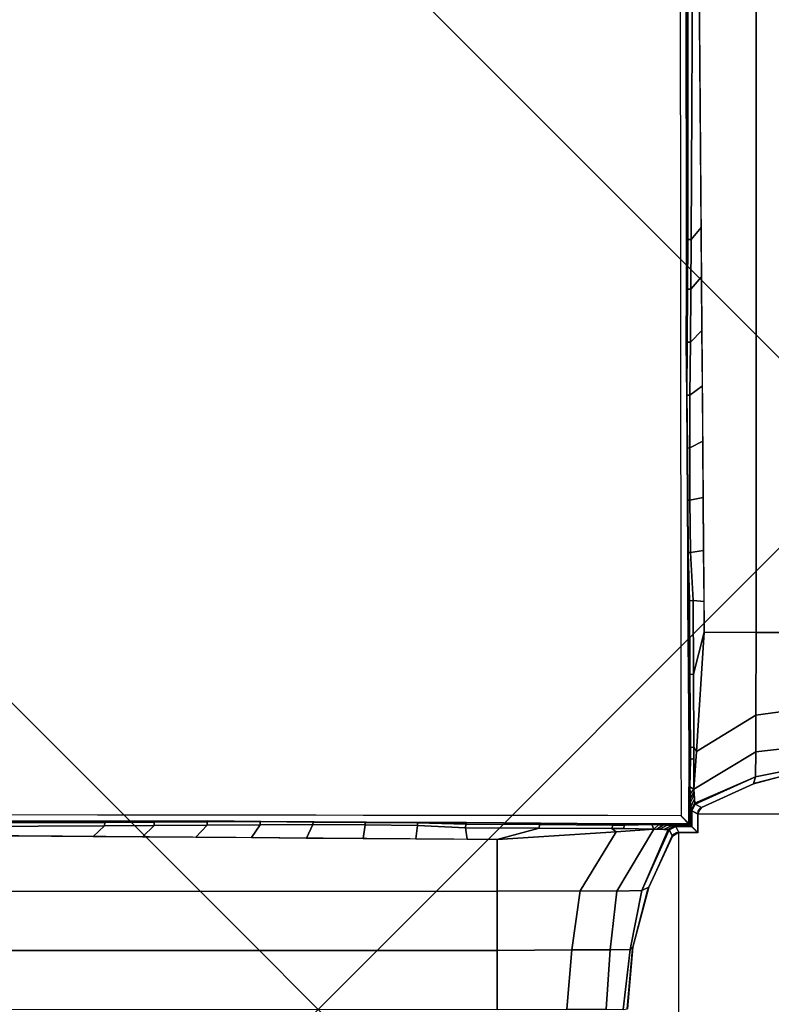
# Model space of a CAD drawing. Units: inches. Extents: x -2 to 272, y -6 to 135.
# Drawn here: x 229 to 232, y 68 to 72 of the extents above; entities that cross this region are included whole.
import ezdxf

# ---------------------------------------------------------------- set-up
doc = ezdxf.new("R2010")
doc.units = ezdxf.units.IN
doc.header["$MEASUREMENT"] = 0
doc.layers.add('TABLE-BASE', color=6, linetype='Continuous')
doc.layers.add('TABLE-TOPLAM', color=6, linetype='Continuous')

# ---------------------------------------------------------------- blocks, each defined once
blk = doc.blocks.new('UDT1CS_36LS_1T')
at = {"layer": 'TABLE-BASE'}
for p, q in [((-0.748, 0.8284, 2.965), (0.7498, 0.8283, 2.9654)), ((-0.8284, -0.748, 2.965), (-0.8283, 0.7498, 2.9654))]:
    blk.add_line(p, q, dxfattribs=at)
for points in [[(-6.4817, 4.1249, 27.069), (-4.1249, 6.4817, 27.069), (6.4817, -4.1249, 27.069), (4.1249, -6.4817, 27.069)], [(4.1249, -6.4817, 27.319), (6.4817, -4.1249, 27.319), (-4.1249, 6.4817, 27.319), (-6.4817, 4.1249, 27.319)], [(6.4817, -4.1249, 27.319), (6.4817, -4.1249, 27.069), (-4.1249, 6.4817, 27.069), (-4.1249, 6.4817, 27.319)], [(-0.7895, 4.6709, 1.5394), (-0.7978, 4.6698, 1.5153), (-0.7955, 3.26, 1.5794), (-0.79, 3.2608, 1.5981)], [(-0.7688, 4.6714, 1.5543), (-0.7895, 4.6709, 1.5394), (-0.79, 3.2608, 1.5981), (-0.7762, 3.2612, 1.6119)], [(-0.743, 4.5473, 1.5905), (-0.7688, 4.6714, 1.5543), (-0.7762, 3.2612, 1.6119), (-0.7335, 3.3126, 1.6852)], [(-0.5008, 1.5973, 1.8994), (-0.4998, 4.5473, 1.6298), (-0.743, 4.5473, 1.5905), (-0.7202, 1.5974, 1.8168)], [(-0.2507, 1.5973, 1.936), (-0.2497, 4.5473, 1.6665), (-0.4998, 4.5473, 1.6298), (-0.5008, 1.5973, 1.8994)], [(-6.4817, 4.1249, 27.319), (-6.4817, 4.1249, 27.069), (4.1249, -6.4817, 27.069), (4.1249, -6.4817, 27.319)], [(-0.7335, 3.3126, 1.6852), (-0.7762, 3.2612, 1.6119), (-0.7774, 3.0515, 1.6218), (-0.7318, 3.1027, 1.7013)], [(-0.79, 3.2608, 1.5981), (-0.7955, 3.26, 1.5794), (-0.7961, 3.0504, 1.5915), (-0.7912, 3.051, 1.6081)], [(-0.7762, 3.2612, 1.6119), (-0.79, 3.2608, 1.5981), (-0.7912, 3.051, 1.6081), (-0.7774, 3.0515, 1.6218)], [(-0.7318, 3.1027, 1.7013), (-0.7774, 3.0515, 1.6218), (-0.7793, 2.8268, 1.6368), (-0.7301, 2.8759, 1.7187)], [(-0.7912, 3.051, 1.6081), (-0.7961, 3.0504, 1.5915), (-0.7971, 2.8258, 1.6091), (-0.7932, 2.8263, 1.623)], [(-0.7774, 3.0515, 1.6218), (-0.7912, 3.051, 1.6081), (-0.7932, 2.8263, 1.623), (-0.7793, 2.8268, 1.6368)], [(-0.7301, 2.8759, 1.7187), (-0.7793, 2.8268, 1.6368), (-0.7808, 2.6025, 1.6564), (-0.7283, 2.6407, 1.7367)], [(-0.7932, 2.8263, 1.623), (-0.7971, 2.8258, 1.6091), (-0.7938, 2.5988, 1.6297), (-0.7947, 2.6021, 1.6427)], [(-0.7793, 2.8268, 1.6368), (-0.7932, 2.8263, 1.623), (-0.7947, 2.6021, 1.6427), (-0.7808, 2.6025, 1.6564)], [(-0.7283, 2.6407, 1.7367), (-0.7808, 2.6025, 1.6564), (-0.7814, 2.3795, 1.6808), (-0.7265, 2.4074, 1.7546)], [(-0.7808, 2.6025, 1.6564), (-0.7947, 2.6021, 1.6427), (-0.7917, 2.3779, 1.6706), (-0.7814, 2.3795, 1.6808)], [(-0.7947, 2.6021, 1.6427), (-0.7938, 2.5988, 1.6297), (-0.7929, 2.3738, 1.656), (-0.7917, 2.3779, 1.6706)], [(-0.0393, -2.3961, 26.819), (-2.3961, -0.0393, 26.819), (0.0393, 2.3961, 26.819), (2.3961, 0.0393, 26.819)], [(2.3961, 0.0393, 27.069), (0.0393, 2.3961, 27.069), (-2.3961, -0.0393, 27.069), (-0.0393, -2.3961, 27.069)], [(0.0393, 2.3961, 27.069), (0.0393, 2.3961, 26.819), (-2.3961, -0.0393, 26.819), (-2.3961, -0.0393, 27.069)], [(-0.7917, 2.3779, 1.6706), (-0.7929, 2.3738, 1.656), (-0.7918, 2.1527, 1.6857), (-0.7906, 2.1568, 1.7003)], [(-0.7814, 2.3795, 1.6808), (-0.7917, 2.3779, 1.6706), (-0.7906, 2.1568, 1.7003), (-0.7808, 2.1571, 1.7101)], [(-0.7265, 2.4074, 1.7546), (-0.7814, 2.3795, 1.6808), (-0.7808, 2.1571, 1.7101), (-0.7246, 2.1678, 1.773)], [(-0.7906, 2.1568, 1.7003), (-0.7918, 2.1527, 1.6857), (-0.7906, 1.9329, 1.7188), (-0.7879, 1.9355, 1.7347)], [(-0.7808, 2.1571, 1.7101), (-0.7906, 2.1568, 1.7003), (-0.7879, 1.9355, 1.7347), (-0.7781, 1.9359, 1.7445)], [(-0.7246, 2.1678, 1.773), (-0.7808, 2.1571, 1.7101), (-0.7781, 1.9359, 1.7445), (-0.7229, 1.9438, 1.7902)], [(-0.7879, 1.9355, 1.7347), (-0.7906, 1.9329, 1.7188), (-0.7895, 1.7274, 1.7525), (-0.7832, 1.7305, 1.771)], [(-0.7781, 1.9359, 1.7445), (-0.7879, 1.9355, 1.7347), (-0.7832, 1.7305, 1.771), (-0.7677, 1.7326, 1.7832)], [(-0.7229, 1.9438, 1.7902), (-0.7781, 1.9359, 1.7445), (-0.7677, 1.7326, 1.7832), (-0.7212, 1.7281, 1.8067)], [(-0.7832, 1.7305, 1.771), (-0.7895, 1.7274, 1.7525), (-0.7874, 1.4141, 1.811), (-0.7812, 1.4192, 1.8354)], [(-0.7677, 1.7326, 1.7832), (-0.7832, 1.7305, 1.771), (-0.7812, 1.4192, 1.8354), (-0.7664, 1.4203, 1.8405)], [(-0.7212, 1.7281, 1.8067), (-0.7677, 1.7326, 1.7832), (-0.7664, 1.4203, 1.8405), (-0.7202, 1.5974, 1.8168)], [(-0.7202, 1.5974, 1.8168), (-0.7664, 1.4203, 1.8405), (-0.7649, 1.1119, 1.9126), (-0.7531, 1.093, 1.9143)], [(-0.5024, 1.2459, 1.9985), (-0.5008, 1.5973, 1.8994), (-0.7202, 1.5974, 1.8168), (-0.7531, 1.093, 1.9143)], [(-0.2536, 1.2808, 2.0257), (-0.2507, 1.5973, 1.936), (-0.5008, 1.5973, 1.8994), (-0.5024, 1.2459, 1.9985)], [(-0.7812, 1.4192, 1.8354), (-0.7874, 1.4141, 1.811), (-0.7849, 1.1036, 1.8828), (-0.7792, 1.108, 1.8997)], [(-0.7664, 1.4203, 1.8405), (-0.7812, 1.4192, 1.8354), (-0.7792, 1.108, 1.8997), (-0.7649, 1.1119, 1.9126)], [(-0.2527, 1.1194, 2.1511), (-0.2536, 1.2808, 2.0257), (-0.5024, 1.2459, 1.9985), (-0.5013, 1.0912, 2.1299)], [(-0.5013, 1.0912, 2.1299), (-0.5024, 1.2459, 1.9985), (-0.7531, 1.093, 1.9143), (-0.7645, 0.9336, 2.0114)], [(-0.7841, 1.0378, 1.9062), (-0.7849, 1.1036, 1.8828), (-0.7851, 0.7851, 1.879), (-0.784, 0.7841, 1.9083)], [(-0.7788, 1.0581, 1.9194), (-0.7792, 1.108, 1.8997), (-0.7849, 1.1036, 1.8828), (-0.7843, 1.0502, 1.9018)], [(-0.7645, 1.0629, 1.9302), (-0.7649, 1.1119, 1.9126), (-0.7792, 1.108, 1.8997), (-0.7788, 1.0581, 1.9194)], [(-0.7645, 0.9336, 2.0114), (-0.7531, 1.093, 1.9143), (-0.7649, 1.1119, 1.9126), (-0.7645, 1.0629, 1.9302)], [(-0.5036, 0.9849, 2.3367), (-0.5013, 1.0912, 2.1299), (-0.7645, 0.9336, 2.0114), (-0.7605, 0.8742, 2.1793)], [(-0.2549, 1.0347, 2.3495), (-0.2527, 1.1194, 2.1511), (-0.5013, 1.0912, 2.1299), (-0.5036, 0.9849, 2.3367)], [(-0.7788, 1.0581, 1.9194), (-0.7843, 1.0502, 1.9018), (-0.7841, 1.0378, 1.9062), (-0.7829, 0.977, 1.9418)], [(-0.7788, 1.0581, 1.9194), (-0.7829, 0.977, 1.9418), (-0.7819, 0.9433, 1.97)], [(-0.7645, 1.0629, 1.9302), (-0.7788, 1.0581, 1.9194), (-0.7819, 0.9433, 1.97), (-0.7645, 0.9336, 2.0114)], [(-0.7829, 0.977, 1.9418), (-0.7841, 1.0378, 1.9062), (-0.784, 0.7841, 1.9083), (-0.783, 0.783, 1.9376)], [(-0.2581, 1.0235, 2.935), (-0.2549, 1.0347, 2.3495), (-0.5036, 0.9849, 2.3367), (-0.5116, 0.9559, 2.935)], [(-0.2523, 1.025, 26.819), (-0.2581, 1.0235, 2.935), (-0.5116, 0.9559, 2.935), (-0.5033, 0.9594, 26.819)], [(-0.7819, 0.9433, 1.97), (-0.7829, 0.977, 1.9418), (-0.783, 0.783, 1.9376), (-0.7819, 0.7819, 1.97)], [(-0.5036, 0.9849, 2.3367), (-0.7605, 0.8742, 2.1793), (-0.7584, 0.869, 2.239), (-0.5036, 0.9849, 2.3367)], [(-0.5116, 0.9559, 2.935), (-0.5036, 0.9849, 2.3367), (-0.7584, 0.869, 2.239), (-0.7317, 0.8553, 2.935)], [(-0.5033, 0.9594, 26.819), (-0.5116, 0.9559, 2.935), (-0.7317, 0.8553, 2.935), (-0.732, 0.8557, 26.819)], [(-0.7645, 0.9336, 2.0114), (-0.7819, 0.9433, 1.97), (-0.7807, 0.9139, 2.0022), (-0.7645, 0.9336, 2.0114)], [(-0.7807, 0.9139, 2.0022), (-0.7819, 0.9433, 1.97), (-0.7819, 0.7819, 1.97), (-0.7809, 0.7809, 1.9978)], [(-0.7645, 0.9336, 2.0114), (-0.7807, 0.9139, 2.0022), (-0.7798, 0.8937, 2.0306), (-0.7637, 0.9213, 2.046)], [(-0.7637, 0.9213, 2.046), (-0.7798, 0.8937, 2.0306), (-0.7786, 0.8781, 2.063), (-0.7628, 0.9087, 2.0816)], [(-0.7798, 0.8937, 2.0306), (-0.7807, 0.9139, 2.0022), (-0.7809, 0.7809, 1.9978), (-0.7798, 0.7798, 2.0306)], [(-0.7786, 0.8781, 2.063), (-0.7798, 0.8937, 2.0306), (-0.7798, 0.7798, 2.0306), (-0.7786, 0.7787, 2.0624)], [(-0.7628, 0.9087, 2.0816), (-0.7786, 0.8781, 2.063), (-0.7771, 0.8582, 2.1066), (-0.7617, 0.8915, 2.1303)], [(-0.7771, 0.8582, 2.1066), (-0.7786, 0.8781, 2.063), (-0.7786, 0.7787, 2.0624), (-0.7772, 0.7772, 2.1048)], [(-0.7617, 0.8915, 2.1303), (-0.7771, 0.8582, 2.1066), (-0.7753, 0.846, 2.1576), (-0.7605, 0.8742, 2.1793)], [(-0.7753, 0.846, 2.1576), (-0.7771, 0.8582, 2.1066), (-0.7772, 0.7772, 2.1048), (-0.7755, 0.7756, 2.1519)], [(-0.7734, 0.8409, 2.2138), (-0.7753, 0.846, 2.1576), (-0.7755, 0.7756, 2.1519), (-0.7734, 0.7735, 2.2111)], [(-0.7605, 0.8742, 2.1793), (-0.7753, 0.846, 2.1576), (-0.7734, 0.8409, 2.2138), (-0.7584, 0.869, 2.239)], [(-0.7317, 0.8553, 2.935), (-0.7584, 0.869, 2.239), (-0.7734, 0.8409, 2.2138), (-0.7492, 0.8289, 2.9354)], [(-0.748, 0.8284, 2.965), (-0.7734, 0.8409, 2.2138), (-0.7734, 0.7735, 2.2111), (-0.7482, 0.7482, 2.965)], [(-0.746, 0.8393, 2.965), (-0.7447, 0.8357, 2.9353), (-0.749, 0.8289, 2.9355), (-0.748, 0.8284, 2.965)], [(-0.746, 0.8393, 16.4155), (-0.746, 0.8393, 13.3686), (-0.748, 0.8284, 13.3686), (-0.748, 0.8284, 16.4155)], [(-0.746, 0.8393, 6.4329), (-0.746, 0.8393, 2.965), (-0.748, 0.8284, 2.965), (-0.748, 0.8284, 6.4329)], [(-0.746, 0.8393, 9.9008), (-0.746, 0.8393, 6.4329), (-0.748, 0.8284, 6.4329), (-0.748, 0.8284, 9.9007)], [(-0.746, 0.8393, 13.3686), (-0.746, 0.8393, 9.9008), (-0.748, 0.8284, 9.9007), (-0.748, 0.8284, 13.3686)], [(-0.746, 0.8393, 23.3512), (-0.746, 0.8393, 19.8833), (-0.748, 0.8284, 19.8833), (-0.748, 0.8284, 23.3512)], [(-0.746, 0.8393, 19.8833), (-0.746, 0.8393, 16.4155), (-0.748, 0.8284, 16.4155), (-0.748, 0.8284, 19.8833)], [(-0.746, 0.8393, 26.819), (-0.746, 0.8393, 23.3512), (-0.748, 0.8284, 23.3512), (-0.748, 0.8284, 26.819)], [(-0.7405, 0.8487, 16.4155), (-0.7405, 0.8487, 13.3686), (-0.746, 0.8393, 13.3686), (-0.746, 0.8393, 16.4155)], [(-0.7405, 0.8487, 6.4329), (-0.7405, 0.8487, 2.965), (-0.746, 0.8393, 2.965), (-0.746, 0.8393, 6.4329)], [(-0.7405, 0.8487, 2.965), (-0.7386, 0.8449, 2.9352), (-0.7447, 0.8357, 2.9353), (-0.746, 0.8393, 2.965)], [(-0.7405, 0.8487, 9.9008), (-0.7405, 0.8487, 6.4329), (-0.746, 0.8393, 6.4329), (-0.746, 0.8393, 9.9008)], [(-0.7405, 0.8487, 13.3686), (-0.7405, 0.8487, 9.9008), (-0.746, 0.8393, 9.9008), (-0.746, 0.8393, 13.3686)], [(-0.7405, 0.8487, 23.3512), (-0.7405, 0.8487, 19.8833), (-0.746, 0.8393, 19.8833), (-0.746, 0.8393, 23.3512)], [(-0.7405, 0.8487, 19.8833), (-0.7405, 0.8487, 16.4155), (-0.746, 0.8393, 16.4155), (-0.746, 0.8393, 19.8833)], [(-0.7405, 0.8487, 26.819), (-0.7405, 0.8487, 23.3512), (-0.746, 0.8393, 23.3512), (-0.746, 0.8393, 26.819)], [(-0.732, 0.8557, 16.4155), (-0.732, 0.8557, 13.3686), (-0.7405, 0.8487, 13.3686), (-0.7405, 0.8487, 16.4155)], [(-0.732, 0.8557, 6.4329), (-0.732, 0.8557, 2.965), (-0.7405, 0.8487, 2.965), (-0.7405, 0.8487, 6.4329)], [(-0.732, 0.8557, 2.965), (-0.7317, 0.8553, 2.935), (-0.7386, 0.8449, 2.9352), (-0.7405, 0.8487, 2.965)], [(-0.732, 0.8557, 9.9008), (-0.732, 0.8557, 6.4329), (-0.7405, 0.8487, 6.4329), (-0.7405, 0.8487, 9.9008)], [(-0.732, 0.8557, 13.3686), (-0.732, 0.8557, 9.9008), (-0.7405, 0.8487, 9.9008), (-0.7405, 0.8487, 13.3686)], [(-0.732, 0.8557, 23.3512), (-0.732, 0.8557, 19.8833), (-0.7405, 0.8487, 19.8833), (-0.7405, 0.8487, 23.3512)], [(-0.732, 0.8557, 19.8833), (-0.732, 0.8557, 16.4155), (-0.7405, 0.8487, 16.4155), (-0.7405, 0.8487, 19.8833)], [(-0.732, 0.8557, 26.819), (-0.732, 0.8557, 23.3512), (-0.7405, 0.8487, 23.3512), (-0.7405, 0.8487, 26.819)], [(-3.2607, 0.7918, 1.5985), (-3.2599, 0.7973, 1.5797), (-4.6696, 0.7996, 1.5156), (-4.6707, 0.7914, 1.5397)], [(-3.0513, 0.7792, 1.6221), (-3.0509, 0.7931, 1.6084), (-3.2607, 0.7918, 1.5985), (-3.2611, 0.778, 1.6122)], [(-3.0513, 0.7792, 1.6221), (-3.0509, 0.7931, 1.6084), (-3.2607, 0.7918, 1.5985), (-3.2611, 0.778, 1.6122)], [(-3.0509, 0.7931, 1.6084), (-3.0502, 0.7979, 1.5918), (-3.2599, 0.7973, 1.5797), (-3.2607, 0.7918, 1.5985)], [(-2.8266, 0.7811, 1.6371), (-2.8262, 0.795, 1.6234), (-3.0509, 0.7931, 1.6084), (-3.0513, 0.7792, 1.6221)], [(-2.8262, 0.795, 1.6234), (-2.8256, 0.7989, 1.6094), (-3.0502, 0.7979, 1.5918), (-3.0509, 0.7931, 1.6084)], [(-2.6024, 0.7827, 1.6568), (-2.6019, 0.7965, 1.643), (-2.8262, 0.795, 1.6234), (-2.8266, 0.7811, 1.6371)], [(-2.6019, 0.7965, 1.643), (-2.5987, 0.7956, 1.63), (-2.8256, 0.7989, 1.6094), (-2.8262, 0.795, 1.6234)], [(-2.3793, 0.7833, 1.6811), (-2.3778, 0.7935, 1.6709), (-2.6019, 0.7965, 1.643), (-2.6024, 0.7827, 1.6568)], [(-2.3778, 0.7935, 1.6709), (-2.3736, 0.7947, 1.6563), (-2.5987, 0.7956, 1.63), (-2.6019, 0.7965, 1.643)], [(-2.157, 0.7826, 1.7104), (-2.1567, 0.7925, 1.7006), (-2.3778, 0.7935, 1.6709), (-2.3793, 0.7833, 1.6811)], [(-2.1567, 0.7925, 1.7006), (-2.1526, 0.7936, 1.6861), (-2.3736, 0.7947, 1.6563), (-2.3778, 0.7935, 1.6709)], [(-1.9357, 0.7799, 1.7448), (-1.9354, 0.7898, 1.735), (-2.1567, 0.7925, 1.7006), (-2.157, 0.7826, 1.7104)], [(-1.9354, 0.7898, 1.735), (-1.9327, 0.7925, 1.7191), (-2.1526, 0.7936, 1.6861), (-2.1567, 0.7925, 1.7006)], [(-1.7304, 0.785, 1.7713), (-1.7272, 0.7913, 1.7528), (-1.9327, 0.7925, 1.7191), (-1.9354, 0.7898, 1.735)], [(-0.748, 0.8284, 16.4155), (-0.748, 0.8284, 13.3688), (-0.7482, 0.7482, 13.3661), (-0.7482, 0.7482, 16.4149)], [(-0.748, 0.8284, 6.4329), (-0.748, 0.8284, 2.965), (-0.7482, 0.7482, 2.965), (-0.7482, 0.7482, 6.4302)], [(-0.748, 0.8284, 9.9007), (-0.748, 0.8284, 6.4329), (-0.7482, 0.7482, 6.4302), (-0.7482, 0.7482, 9.9007)], [(-0.748, 0.8284, 13.3688), (-0.748, 0.8284, 9.9007), (-0.7482, 0.7482, 9.9007), (-0.7482, 0.7482, 13.3661)], [(-0.748, 0.8284, 23.3513), (-0.748, 0.8284, 19.8833), (-0.7482, 0.7482, 19.8844), (-0.7482, 0.7482, 23.3495)], [(-0.748, 0.8284, 19.8833), (-0.748, 0.8284, 16.4155), (-0.7482, 0.7482, 16.4149), (-0.7482, 0.7482, 19.8844)], [(-0.748, 0.8284, 26.819), (-0.748, 0.8284, 23.3513), (-0.7482, 0.7482, 23.3495), (-0.7482, 0.7482, 26.8186)], [(-3.2611, 0.778, 1.6122), (-3.2607, 0.7918, 1.5985), (-4.6707, 0.7914, 1.5397), (-4.6712, 0.7707, 1.5546)], [(-3.3103, 0.733, 1.6854), (-3.2611, 0.778, 1.6122), (-4.6712, 0.7707, 1.5546), (-4.5473, 0.7426, 1.5905)], [(-3.1006, 0.7314, 1.7015), (-3.0513, 0.7792, 1.6221), (-3.2611, 0.778, 1.6122), (-3.3103, 0.733, 1.6854)], [(-2.8742, 0.7297, 1.7188), (-2.8266, 0.7811, 1.6371), (-3.0513, 0.7792, 1.6221), (-3.1006, 0.7314, 1.7015)], [(-2.6389, 0.7278, 1.7369), (-2.6024, 0.7827, 1.6568), (-2.8266, 0.7811, 1.6371), (-2.8742, 0.7297, 1.7188)], [(-2.4052, 0.726, 1.7548), (-2.3793, 0.7833, 1.6811), (-2.6024, 0.7827, 1.6568), (-2.6389, 0.7278, 1.7369)], [(-2.166, 0.7242, 1.7731), (-2.157, 0.7826, 1.7104), (-2.3793, 0.7833, 1.6811), (-2.4052, 0.726, 1.7548)], [(-1.9418, 0.7225, 1.7903), (-1.9357, 0.7799, 1.7448), (-2.157, 0.7826, 1.7104), (-2.166, 0.7242, 1.7731)], [(-1.7255, 0.7208, 1.8069), (-1.7325, 0.7695, 1.7835), (-1.9357, 0.7799, 1.7448), (-1.9418, 0.7225, 1.7903)], [(-1.7325, 0.7695, 1.7835), (-1.7304, 0.785, 1.7713), (-1.9354, 0.7898, 1.735), (-1.9357, 0.7799, 1.7448)], [(-1.4201, 0.7683, 1.8409), (-1.4191, 0.783, 1.8357), (-1.7304, 0.785, 1.7713), (-1.7325, 0.7695, 1.7835)], [(-1.5974, 0.7198, 1.8168), (-1.4201, 0.7683, 1.8409), (-1.7325, 0.7695, 1.7835), (-1.7255, 0.7208, 1.8069)], [(-1.4191, 0.783, 1.8357), (-1.4139, 0.7893, 1.8113), (-1.7272, 0.7913, 1.7528), (-1.7304, 0.785, 1.7713)], [(-1.093, 0.7527, 1.9143), (-1.1118, 0.7667, 1.9129), (-1.4201, 0.7683, 1.8409), (-1.5974, 0.7198, 1.8168)], [(-1.093, 0.7527, 1.9143), (-1.5974, 0.7198, 1.8168), (-1.5973, 0.5004, 1.8994), (-1.2459, 0.502, 1.9985)], [(-1.1118, 0.7667, 1.9129), (-1.1078, 0.781, 1.9001), (-1.4191, 0.783, 1.8357), (-1.4201, 0.7683, 1.8409)], [(-1.1118, 0.7667, 1.9129), (-1.1078, 0.781, 1.9001), (-1.4191, 0.783, 1.8357), (-1.4201, 0.7683, 1.8409)], [(-1.1078, 0.781, 1.9001), (-1.1034, 0.7867, 1.8831), (-1.4139, 0.7893, 1.8113), (-1.4191, 0.783, 1.8357)], [(-1.1078, 0.781, 1.9001), (-1.1034, 0.7867, 1.8831), (-1.4139, 0.7893, 1.8113), (-1.4191, 0.783, 1.8357)], [(-0.9336, 0.7641, 2.0114), (-1.093, 0.7527, 1.9143), (-1.2459, 0.502, 1.9985), (-1.0912, 0.5009, 2.1299)], [(-1.058, 0.7806, 1.9197), (-1.1078, 0.781, 1.9001), (-1.1118, 0.7667, 1.9129), (-1.0627, 0.7663, 1.9305)], [(-1.058, 0.7806, 1.9197), (-1.1078, 0.781, 1.9001), (-1.1118, 0.7667, 1.9129), (-1.0627, 0.7663, 1.9305)], [(-0.9336, 0.7641, 2.0114), (-1.0627, 0.7663, 1.9305), (-1.1118, 0.7667, 1.9129), (-1.093, 0.7527, 1.9143)], [(-1.05, 0.7861, 1.9021), (-1.1034, 0.7867, 1.8831), (-1.1078, 0.781, 1.9001), (-1.058, 0.7806, 1.9197)], [(-1.05, 0.7861, 1.9021), (-1.1034, 0.7867, 1.8831), (-1.1078, 0.781, 1.9001), (-1.058, 0.7806, 1.9197)], [(-0.784, 0.7859, 1.9086), (-0.785, 0.7869, 1.8793), (-1.1034, 0.7867, 1.8831), (-1.0376, 0.7859, 1.9065)], [(-0.874, 0.7623, 2.1796), (-0.9336, 0.7641, 2.0114), (-1.0912, 0.5009, 2.1299), (-0.9849, 0.5032, 2.3367)], [(-0.9336, 0.7641, 2.0114), (-0.9432, 0.7837, 1.9703), (-1.058, 0.7806, 1.9197), (-1.0627, 0.7663, 1.9305)], [(-0.9769, 0.7847, 1.9421), (-1.0376, 0.7859, 1.9065), (-1.05, 0.7861, 1.9021), (-1.058, 0.7806, 1.9197)], [(-0.9432, 0.7837, 1.9703), (-0.9432, 0.7837, 1.9703), (-0.9769, 0.7847, 1.9421), (-1.058, 0.7806, 1.9197)], [(-0.783, 0.7848, 1.9379), (-0.784, 0.7859, 1.9086), (-1.0376, 0.7859, 1.9065), (-0.9769, 0.7847, 1.9421)], [(-0.9849, 0.5032, 2.3367), (-0.8689, 0.7602, 2.2393), (-0.874, 0.7623, 2.1796), (-0.9849, 0.5032, 2.3367)], [(-0.8552, 0.7335, 2.9354), (-0.8689, 0.7602, 2.2393), (-0.9849, 0.5032, 2.3367), (-0.9549, 0.5183, 2.935)], [(-0.7819, 0.7837, 1.9703), (-0.783, 0.7848, 1.9379), (-0.9769, 0.7847, 1.9421), (-0.9432, 0.7837, 1.9703)], [(-0.9336, 0.7641, 2.0114), (-0.9137, 0.7826, 2.0025), (-0.9432, 0.7837, 1.9703), (-0.9336, 0.7641, 2.0114)], [(-0.7809, 0.7827, 1.9981), (-0.7819, 0.7837, 1.9703), (-0.9432, 0.7837, 1.9703), (-0.9137, 0.7826, 2.0025)], [(-0.9214, 0.7637, 2.0458), (-0.8935, 0.7816, 2.0309), (-0.9137, 0.7826, 2.0025), (-0.9336, 0.7641, 2.0114)], [(-0.9087, 0.7633, 2.0816), (-0.8779, 0.7804, 2.0633), (-0.8935, 0.7816, 2.0309), (-0.9214, 0.7637, 2.0458)], [(-0.7798, 0.7816, 2.0309), (-0.7809, 0.7827, 1.9981), (-0.9137, 0.7826, 2.0025), (-0.8935, 0.7816, 2.0309)], [(-0.8914, 0.7628, 2.1304), (-0.858, 0.7789, 2.1069), (-0.8779, 0.7804, 2.0633), (-0.9087, 0.7633, 2.0816)], [(-0.7786, 0.7805, 2.0627), (-0.7798, 0.7816, 2.0309), (-0.8935, 0.7816, 2.0309), (-0.8779, 0.7804, 2.0633)], [(-0.874, 0.7623, 2.1796), (-0.8459, 0.7771, 2.158), (-0.858, 0.7789, 2.1069), (-0.8914, 0.7628, 2.1304)], [(-0.7772, 0.779, 2.1052), (-0.7786, 0.7805, 2.0627), (-0.8779, 0.7804, 2.0633), (-0.858, 0.7789, 2.1069)], [(-0.8689, 0.7602, 2.2393), (-0.8407, 0.7752, 2.2141), (-0.8459, 0.7771, 2.158), (-0.874, 0.7623, 2.1796)], [(-0.8287, 0.7508, 2.9359), (-0.8407, 0.7752, 2.2141), (-0.8689, 0.7602, 2.2393), (-0.8552, 0.7335, 2.9354)], [(-0.7755, 0.7773, 2.1523), (-0.7772, 0.779, 2.1052), (-0.858, 0.7789, 2.1069), (-0.8459, 0.7771, 2.158)], [(-0.7734, 0.7753, 2.2114), (-0.7755, 0.7773, 2.1523), (-0.8459, 0.7771, 2.158), (-0.8407, 0.7752, 2.2141)], [(-0.7481, 0.75, 2.9654), (-0.7734, 0.7753, 2.2114), (-0.8407, 0.7752, 2.2141), (-0.8283, 0.7498, 2.9654)], [(-0.8283, 0.7498, 2.9654), (-0.8287, 0.7508, 2.9359), (-0.8358, 0.7462, 2.9357), (-0.8392, 0.7478, 2.9654)], [(-1.5974, 0.7198, 1.8168), (-4.5473, 0.7426, 1.5905), (-4.5473, 0.4994, 1.6298), (-1.5973, 0.5004, 1.8994)], [(-0.8557, 0.7359, 26.819), (-0.8552, 0.7335, 2.9354), (-0.9549, 0.5183, 2.935), (-0.9607, 0.5034, 26.819)], [(-0.8486, 0.7423, 26.8194), (-0.8486, 0.7423, 23.3515), (-0.8556, 0.7356, 23.3525), (-0.8557, 0.7359, 26.819)], [(-0.8486, 0.7423, 23.3515), (-0.8486, 0.7423, 19.8836), (-0.8555, 0.7353, 19.8843), (-0.8556, 0.7356, 23.3525)], [(-0.8486, 0.7423, 6.4332), (-0.8486, 0.7423, 2.9654), (-0.8555, 0.7338, 2.9654), (-0.8553, 0.7339, 6.4331)], [(-0.8486, 0.7423, 2.9654), (-0.8447, 0.7404, 2.9356), (-0.8552, 0.7335, 2.9354), (-0.8555, 0.7338, 2.9654)], [(-0.8486, 0.7423, 19.8836), (-0.8486, 0.7423, 16.4158), (-0.8549, 0.7345, 16.4158), (-0.8555, 0.7353, 19.8843)], [(-0.8486, 0.7423, 16.4158), (-0.8486, 0.7423, 13.3689), (-0.8554, 0.7346, 13.3692), (-0.8549, 0.7345, 16.4158)], [(-0.8486, 0.7423, 13.3689), (-0.8486, 0.7423, 9.9011), (-0.8552, 0.7342, 9.9011), (-0.8554, 0.7346, 13.3692)], [(-0.8486, 0.7423, 9.9011), (-0.8486, 0.7423, 6.4332), (-0.8553, 0.7339, 6.4331), (-0.8552, 0.7342, 9.9011)], [(-0.8392, 0.7478, 16.4158), (-0.8392, 0.7478, 13.3689), (-0.8486, 0.7423, 13.3689), (-0.8486, 0.7423, 16.4158)], [(-0.8392, 0.7478, 6.4332), (-0.8392, 0.7478, 2.9654), (-0.8486, 0.7423, 2.9654), (-0.8486, 0.7423, 6.4332)], [(-0.8392, 0.7478, 2.9654), (-0.8358, 0.7462, 2.9357), (-0.8447, 0.7404, 2.9356), (-0.8486, 0.7423, 2.9654)], [(-0.8392, 0.7478, 9.9011), (-0.8392, 0.7478, 6.4332), (-0.8486, 0.7423, 6.4332), (-0.8486, 0.7423, 9.9011)], [(-0.8392, 0.7478, 13.3689), (-0.8392, 0.7478, 9.9011), (-0.8486, 0.7423, 9.9011), (-0.8486, 0.7423, 13.3689)], [(-0.8392, 0.7478, 23.3515), (-0.8392, 0.7478, 19.8836), (-0.8486, 0.7423, 19.8836), (-0.8486, 0.7423, 23.3515)], [(-0.8392, 0.7478, 19.8836), (-0.8392, 0.7478, 16.4158), (-0.8486, 0.7423, 16.4158), (-0.8486, 0.7423, 19.8836)], [(-0.8392, 0.7478, 26.8194), (-0.8392, 0.7478, 23.3515), (-0.8486, 0.7423, 23.3515), (-0.8486, 0.7423, 26.8194)], [(-0.8283, 0.7498, 16.4158), (-0.8283, 0.7498, 13.3689), (-0.8392, 0.7478, 13.3689), (-0.8392, 0.7478, 16.4158)], [(-0.8283, 0.7498, 6.4332), (-0.8283, 0.7498, 2.9654), (-0.8392, 0.7478, 2.9654), (-0.8392, 0.7478, 6.4332)], [(-0.8283, 0.7498, 9.9011), (-0.8283, 0.7498, 6.4333), (-0.8392, 0.7478, 6.4332), (-0.8392, 0.7478, 9.9011)], [(-0.8283, 0.7498, 13.3689), (-0.8283, 0.7498, 9.9011), (-0.8392, 0.7478, 9.9011), (-0.8392, 0.7478, 13.3689)], [(-0.8283, 0.7498, 23.3515), (-0.8283, 0.7498, 19.8836), (-0.8392, 0.7478, 19.8836), (-0.8392, 0.7478, 23.3515)], [(-0.8283, 0.7498, 19.8836), (-0.8283, 0.7498, 16.4158), (-0.8392, 0.7478, 16.4158), (-0.8392, 0.7478, 19.8836)], [(-0.8283, 0.7498, 26.8194), (-0.8283, 0.7498, 23.3515), (-0.8392, 0.7478, 23.3515), (-0.8392, 0.7478, 26.8194)], [(-0.7481, 0.75, 16.4153), (-0.7481, 0.75, 13.3664), (-0.8283, 0.7498, 13.3691), (-0.8283, 0.7498, 16.4158)], [(-0.7481, 0.75, 6.4305), (-0.7481, 0.75, 2.9654), (-0.8283, 0.7498, 2.9654), (-0.8283, 0.7498, 6.4333)], [(-0.7481, 0.75, 9.901), (-0.7481, 0.75, 6.4305), (-0.8283, 0.7498, 6.4333), (-0.8283, 0.7498, 9.9011)], [(-0.7481, 0.75, 13.3664), (-0.7481, 0.75, 9.901), (-0.8283, 0.7498, 9.9011), (-0.8283, 0.7498, 13.3691)], [(-0.7481, 0.75, 23.3498), (-0.7481, 0.75, 19.8847), (-0.8283, 0.7498, 19.8836), (-0.8283, 0.7498, 23.3516)], [(-0.7481, 0.75, 19.8847), (-0.7481, 0.75, 16.4153), (-0.8283, 0.7498, 16.4158), (-0.8283, 0.7498, 19.8836)], [(-0.7481, 0.75, 26.8189), (-0.7481, 0.75, 23.3498), (-0.8283, 0.7498, 23.3516), (-0.8283, 0.7498, 26.8194)], [(-1.2459, 0.502, 1.9985), (-1.5973, 0.5004, 1.8994), (-1.5973, 0.2502, 1.936), (-1.2808, 0.2532, 2.0257)], [(-1.0912, 0.5009, 2.1299), (-1.2459, 0.502, 1.9985), (-1.2808, 0.2532, 2.0257), (-1.1194, 0.2522, 2.1511)], [(-0.9849, 0.5032, 2.3367), (-1.0912, 0.5009, 2.1299), (-1.1194, 0.2522, 2.1511), (-1.0347, 0.2545, 2.3495)], [(-0.9549, 0.5183, 2.935), (-0.9849, 0.5032, 2.3367), (-1.0347, 0.2545, 2.3495), (-1.0232, 0.2639, 2.935)], [(-0.9607, 0.5034, 26.819), (-0.9549, 0.5183, 2.935), (-1.0232, 0.2639, 2.935), (-1.025, 0.2564, 26.819)], [(-1.5973, 0.5004, 1.8994), (-4.5473, 0.4994, 1.6298), (-4.5473, 0.2493, 1.6665), (-1.5973, 0.2502, 1.936)], [(-1.5973, 0, 1.9571), (-1.5973, 0.2502, 1.936), (-4.5473, 0.2493, 1.6665), (-4.5473, 0.0009, 1.6876)], [(-1.3033, 0.0009, 2.041), (-1.2808, 0.2532, 2.0257), (-1.5973, 0.2502, 1.936), (-1.5973, 0, 1.9571)], [(-1.136, 0.0015, 2.1635), (-1.1194, 0.2522, 2.1511), (-1.2808, 0.2532, 2.0257), (-1.3033, 0.0009, 2.041)], [(-1.064, 0, 2.3568), (-1.0347, 0.2545, 2.3495), (-1.1194, 0.2522, 2.1511), (-1.136, 0.0015, 2.1635)], [(-1.0461, 0.0023, 2.935), (-1.0232, 0.2639, 2.935), (-1.0347, 0.2545, 2.3495), (-1.064, 0, 2.3568)], [(-1.025, 0.2564, 26.819), (-1.0232, 0.2639, 2.935), (-1.0461, 0.0023, 2.935), (-1.0466, 0.002, 26.819)]]:
    blk.add_3dface(points, dxfattribs=at)
for points, invisible_edges in [([(-0.7978, 4.6698, 1.5153), (-0.8234, 4.6818, 0.7828), (-0.8217, 3.291, 0.8309), (-0.7955, 3.26, 1.5794)], 5), ([(-0.7955, 3.26, 1.5794), (-0.8217, 3.291, 0.8309), (-0.8214, 3.0613, 0.8388), (-0.7961, 3.0504, 1.5915)], 5), ([(-0.7961, 3.0504, 1.5915), (-0.8214, 3.0613, 0.8388), (-0.8211, 2.8275, 0.8469), (-0.7971, 2.8258, 1.6091)], 5), ([(-0.7971, 2.8258, 1.6091), (-0.8211, 2.8275, 0.8469), (-0.8208, 2.6019, 0.8547), (-0.7938, 2.5988, 1.6297)], 5), ([(-0.7938, 2.5988, 1.6297), (-0.8208, 2.6019, 0.8547), (-0.8206, 2.3652, 0.8629), (-0.7929, 2.3738, 1.656)], 5), ([(-0.7929, 2.3738, 1.656), (-0.8206, 2.3652, 0.8629), (-0.8203, 2.1655, 0.8698), (-0.7918, 2.1527, 1.6857)], 5), ([(-0.7918, 2.1527, 1.6857), (-0.8203, 2.1655, 0.8698), (-0.82, 1.9412, 0.8776), (-0.7906, 1.9329, 1.7188)], 5), ([(-0.7906, 1.9329, 1.7188), (-0.82, 1.9412, 0.8776), (-0.8198, 1.754, 0.8841), (-0.7895, 1.7274, 1.7525)], 5), ([(-0.7895, 1.7274, 1.7525), (-0.8198, 1.754, 0.8841), (-0.8194, 1.4461, 0.8947), (-0.7874, 1.4141, 1.811)], 5), ([(-0.7874, 1.4141, 1.811), (-0.8194, 1.4461, 0.8947), (-0.8191, 1.1296, 0.9046), (-0.7849, 1.1036, 1.8828)], 5), ([(-0.7849, 1.1036, 1.8828), (-0.8191, 1.1296, 0.9046), (-0.8187, 0.8187, 0.9133), (-0.7851, 0.7851, 1.879)], 1), ([(-3.2599, 0.7973, 1.5797), (-3.2908, 0.8235, 0.8312), (-4.6817, 0.8252, 0.7831), (-4.6696, 0.7996, 1.5156)], 5), ([(-3.0502, 0.7979, 1.5918), (-3.0611, 0.8232, 0.8392), (-3.2908, 0.8235, 0.8312), (-3.2599, 0.7973, 1.5797)], 5), ([(-2.8256, 0.7989, 1.6094), (-2.8273, 0.8229, 0.8473), (-3.0611, 0.8232, 0.8392), (-3.0502, 0.7979, 1.5918)], 5), ([(-2.5987, 0.7956, 1.63), (-2.6018, 0.8227, 0.8551), (-2.8273, 0.8229, 0.8473), (-2.8256, 0.7989, 1.6094)], 5), ([(-2.3736, 0.7947, 1.6563), (-2.365, 0.8224, 0.8632), (-2.6018, 0.8227, 0.8551), (-2.5987, 0.7956, 1.63)], 5), ([(-2.1526, 0.7936, 1.6861), (-2.1653, 0.8221, 0.8702), (-2.365, 0.8224, 0.8632), (-2.3736, 0.7947, 1.6563)], 5), ([(-1.9327, 0.7925, 1.7191), (-1.941, 0.8219, 0.8779), (-2.1653, 0.8221, 0.8702), (-2.1526, 0.7936, 1.6861)], 5), ([(-1.7272, 0.7913, 1.7528), (-1.7539, 0.8216, 0.8844), (-1.941, 0.8219, 0.8779), (-1.9327, 0.7925, 1.7191)], 5), ([(-1.4139, 0.7893, 1.8113), (-1.4459, 0.8213, 0.895), (-1.7539, 0.8216, 0.8844), (-1.7272, 0.7913, 1.7528)], 5), ([(-1.1034, 0.7867, 1.8831), (-1.1295, 0.8209, 0.9049), (-1.4459, 0.8213, 0.895), (-1.4139, 0.7893, 1.8113)], 5), ([(-0.785, 0.7869, 1.8793), (-0.8187, 0.8206, 0.9136), (-1.1295, 0.8209, 0.9049), (-1.1034, 0.7867, 1.8831)], 4)]:
    blk.add_3dface(points, dxfattribs=dict(at, invisible_edges=invisible_edges))
at = {"layer": 'TABLE-TOPLAM'}
for points, invisible_edges in [([(-17.6007, 3.759, 27.324), (-17.3574, 4.7399, 27.324), (16.5953, 6.5048, 27.324), (16.9821, 5.4222, 27.324)], 10), ([(-17.687, 3.3401, 28.5), (17.0347, 5.2558, 28.5), (16.6727, 6.3048, 28.5), (-17.4706, 4.3125, 28.5)], 15), ([(-17.7759, 2.8431, 27.324), (-17.6007, 3.759, 27.324), (16.9821, 5.4222, 27.324), (17.3499, 4.1087, 27.324)], 10), ([(-17.8396, 2.4246, 28.5), (17.3906, 3.9346, 28.5), (17.0347, 5.2558, 28.5), (-17.687, 3.3401, 28.5)], 15), ([(-17.9124, 1.8353, 27.324), (-17.7759, 2.8431, 27.324), (17.3499, 4.1087, 27.324), (17.5971, 2.8909, 27.324)], 10), ([(-17.9501, 1.4393, 28.5), (17.6331, 2.6674, 28.5), (17.3906, 3.9346, 28.5), (-17.8396, 2.4246, 28.5)], 15), ([(-17.9913, 0.8241, 27.324), (-17.9124, 1.8353, 27.324), (17.5971, 2.8909, 27.324), (17.7595, 1.6584, 27.324)], 10), ([(-18.0083, 0.3614, 28.5), (17.7781, 1.4536, 28.5), (17.6331, 2.6674, 28.5), (-17.9501, 1.4393, 28.5)], 15), ([(-18.0087, -0.4754, 27.324), (-18.0087, 0.8237, 27.324), (17.7595, 1.6584, 27.324), (17.8408, 0.1877, 27.324)], 10), ([(17.7781, 1.4536, 28.5), (-18.0083, 0.3614, 28.5), (-17.9952, -0.8728, 28.5), (17.8425, -0.1309, 28.5)], 15), ([(-17.9493, -1.5801, 27.324), (-18.0087, -0.4754, 27.324), (17.8408, 0.1877, 27.324), (17.8023, -1.2665, 27.324)], 10)]:
    blk.add_3dface(points, dxfattribs=dict(at, invisible_edges=invisible_edges))

msp = doc.modelspace()

# ---------------------------------------------------------------- block references
msp.add_blockref('UDT1CS_36LS_1T', (232.2455, 68.1527))

doc.saveas('drawing.dxf')
